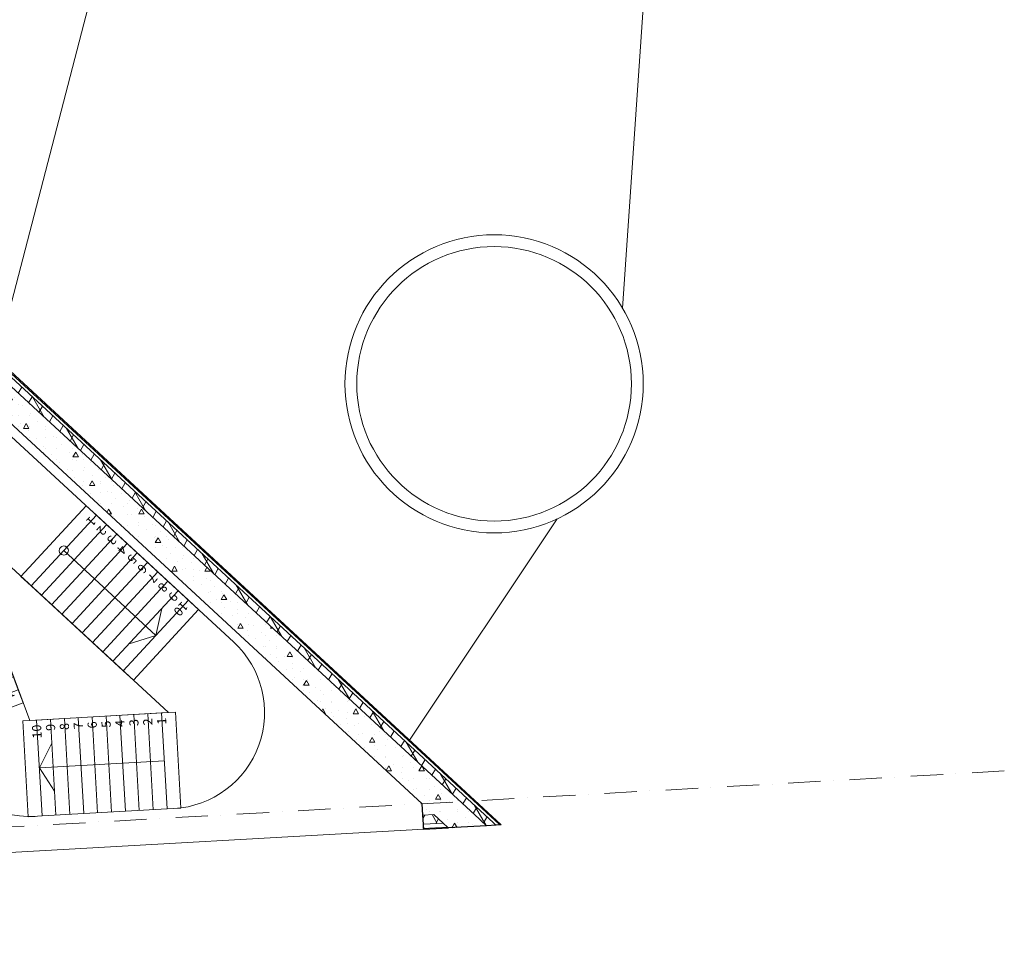
# Model space of a CAD drawing. Units: millimetres. Extents: x 582179 to 1112951, y 170450 to 574503.
# Drawn here: x 1091437 to 1112951, y 327864 to 348139 of the extents above; entities that cross this region are included whole.
import ezdxf
from ezdxf.enums import TextEntityAlignment as Align

# ---------------------------------------------------------------- set-up
doc = ezdxf.new("R2010")
doc.units = ezdxf.units.MM
doc.header["$MEASUREMENT"] = 0
doc.linetypes.add('Штрихпунктирная', pattern=[1340.555525, 705.555534, -352.777767, 0, -282.222223])
doc.layers.add('0-KARINA 8 FEVRAL', color=7, linetype='Continuous')
doc.layers.add('ArchiCAD Windows', color=7, linetype='Continuous')
for name, color, linetype, lineweight in [('0-KARINA 8 FEVRAL_Pen_No__20', 7, 'Continuous', 13), ('0-KARINA 8 FEVRAL_Pen_No__7', 7, 'Continuous', 25), ('ArchiCAD Windows_Pen_No__7', 7, 'Continuous', 25)]:
    doc.layers.add(name, color=color, linetype=linetype, lineweight=lineweight)
doc.layers.add('ArchiCAD Windows_Pen_No__23', color=7, linetype='Continuous', lineweight=18, true_color=0xffefad)
doc.styles.add('GENERATED_STYLE_3', font='txt')
pattern_1 = [(45, (0, 0), (-353.5534, 353.5534), []), (45, (-70.7, 70.7), (-353.5534, 353.5534), []), (45, (-141.4, 141.4), (-353.5534, 353.5534), [])]
pattern_2 = [(60, (0, 0), (-259.80762, 150), []), (120, (0, 0), (259.80762, 150), [])]
pattern_3 = [(0, (0, 0), (0, 1247.0766), [120, -600]), (0, (360, 623.5), (0, 1247.0766), [120, -600]), (60, (0, 0), (-1080, 623.5383), [120, -600]), (60, (720, 0), (-1080, 623.5383), [120, -600]), (120, (120, 0), (1080, 623.5383), [120, -600]), (120, (840, 0), (1080, 623.5383), [120, -600]), (0, (0, 120), (0, 240.00001), [0, -240.00001, 0, -360.000014]), (45, (120, 120), (-169.705634, 169.705634), [0, -180.000007, 0, -300.00001])]

# ---------------------------------------------------------------- blocks, each defined once
blk = doc.blocks.new('Wall_57', base_point=(1090401, 340901))
at = {"layer": '0-KARINA 8 FEVRAL', "linetype": 'Continuous', "lineweight": 0, "true_color": 0x000000}
h = blk.add_hatch(dxfattribs=at)
h.set_pattern_fill('Structural_Concrete', color=18, style=0, pattern_type=2)
h.set_pattern_definition(pattern_3)
h.paths.add_polyline_path([(1090438, 340051), (1100234, 331002), (1101481, 330667), (1090739, 340590), (1090544, 340457)])
h = blk.add_hatch(dxfattribs=at)
h.set_pattern_fill('Batt_Insulation', color=18, style=0, pattern_type=2)
h.set_pattern_definition(pattern_2)
h.paths.add_polyline_path([(1090795, 340629), (1090739, 340590), (1090776, 340555)])
h = blk.add_hatch(dxfattribs=at)
h.set_pattern_fill('Batt_Insulation', color=18, style=0, pattern_type=2)
h.set_pattern_definition(pattern_2)
h.paths.add_polyline_path([(1090776, 340555), (1101481, 330667), (1101793, 330583), (1090866, 340677), (1090795, 340629)])
h = blk.add_hatch(dxfattribs=at)
h.set_pattern_fill('ALUMINUM', color=18, style=0, pattern_type=2)
h.set_pattern_definition(pattern_1)
h.paths.add_polyline_path([(1090934, 340723), (1090917, 340711), (1090928, 340701)])
h = blk.add_hatch(dxfattribs=at)
h.set_pattern_fill('ALUMINUM', color=18, style=0, pattern_type=2)
h.set_pattern_definition(pattern_1)
h.paths.add_polyline_path([(1090928, 340701), (1101918, 330550), (1101959, 330538), (1090934, 340723)])
h = blk.add_hatch(dxfattribs=at)
h.set_pattern_fill('Structural_Concrete', color=18, style=0, pattern_type=2)
h.set_pattern_definition(pattern_3)
h.paths.add_polyline_path([(1090230, 340243), (1090438, 340051), (1090544, 340457)])
at = {"layer": '0-KARINA 8 FEVRAL_Pen_No__20', "linetype": 'Continuous'}
for p, q in [((1101481, 330667), (1090739, 340590)), ((1101793, 330583), (1090866, 340677)), ((1101918, 330550), (1090917, 340711))]:
    blk.add_line(p, q, dxfattribs=at)
at = {"layer": '0-KARINA 8 FEVRAL_Pen_No__7', "linetype": 'Continuous', "flags": 128}
for points in [[(1101959, 330538), (1090934, 340723)], [(1090230, 340243), (1100234, 331002)]]:
    blk.add_lwpolyline(points, dxfattribs=at)
blk = doc.blocks.new('Storefront Window 16')
at = {"layer": 'ArchiCAD Windows_Pen_No__23', "linetype": 'Continuous'}
blk.add_line((-9306, 0), (9306, 0), dxfattribs=at)
at = {"layer": 'ArchiCAD Windows_Pen_No__7', "linetype": 'Continuous'}
for p, q in [((-9306, 0), (-9306, -20)), ((9306, 0), (9306, -20)), ((-9306, -20), (-9306, -80)), ((9306, -20), (9306, -80))]:
    blk.add_line(p, q, dxfattribs=at)
blk = doc.blocks.new('Wall_58', base_point=(1095201, 359346))
at = {"layer": '0-KARINA 8 FEVRAL', "linetype": 'Continuous', "lineweight": 0, "true_color": 0x000000}
h = blk.add_hatch(dxfattribs=at)
h.set_pattern_fill('Structural_Concrete', color=18, style=0, pattern_type=2)
h.set_pattern_definition(pattern_3)
h.paths.add_polyline_path([(1095357, 359943), (1095201, 359346), (1095428, 359225), (1095488, 359453)])
h = blk.add_hatch(dxfattribs=at)
h.set_pattern_fill('Structural_Concrete', color=18, style=0, pattern_type=2)
h.set_pattern_definition(pattern_3)
h.paths.add_polyline_path([(1095201, 359346), (1095079, 358875), (1095321, 358812), (1095428, 359225)])
h = blk.add_hatch(dxfattribs=at)
h.set_pattern_fill('Structural_Concrete', color=18, style=0, pattern_type=2)
h.set_pattern_definition(pattern_3)
h.paths.add_polyline_path([(1095569, 359150), (1095488, 359453), (1095428, 359225)])
h = blk.add_hatch(dxfattribs=at)
h.set_pattern_fill('Batt_Insulation', color=18, style=0, pattern_type=2)
h.set_pattern_definition(pattern_2)
h.paths.add_polyline_path([(1095321, 358812), (1095514, 358762), (1095571, 358979), (1095389, 359076)])
h = blk.add_hatch(dxfattribs=at)
h.set_pattern_fill('Batt_Insulation', color=18, style=0, pattern_type=2)
h.set_pattern_definition(pattern_2)
h.paths.add_polyline_path([(1095428, 359225), (1095389, 359076), (1095571, 358979), (1095592, 359062), (1095569, 359150)])
h = blk.add_hatch(dxfattribs=at)
h.set_pattern_fill('Batt_Insulation', color=18, style=0, pattern_type=2)
h.set_pattern_definition(pattern_2)
h.paths.add_polyline_path([(1095622, 358952), (1095592, 359062), (1095571, 358979)])
h = blk.add_hatch(dxfattribs=at)
h.set_pattern_fill('ALUMINUM', color=18, style=0, pattern_type=2)
h.set_pattern_definition(pattern_1)
h.paths.add_polyline_path([(1095602, 358739), (1095621, 358734), (1095650, 358847), (1095632, 358856)])
h = blk.add_hatch(dxfattribs=at)
h.set_pattern_fill('ALUMINUM', color=18, style=0, pattern_type=2)
h.set_pattern_definition(pattern_1)
h.paths.add_polyline_path([(1095637, 358876), (1095632, 358856), (1095650, 358847), (1095643, 358873)])
h = blk.add_hatch(dxfattribs=at)
h.set_pattern_fill('Structural_Concrete', color=18, style=0, pattern_type=2)
h.set_pattern_definition(pattern_3)
h.paths.add_polyline_path([(1090230, 340243), (1090544, 340457), (1090610, 340709), (1090462, 340846), (1090392, 340864)])
h = blk.add_hatch(dxfattribs=at)
h.set_pattern_fill('Structural_Concrete', color=18, style=0, pattern_type=2)
h.set_pattern_definition(pattern_3)
h.paths.add_polyline_path([(1090634, 340801), (1090462, 340846), (1090610, 340709)])
h = blk.add_hatch(dxfattribs=at)
h.set_pattern_fill('Batt_Insulation', color=18, style=0, pattern_type=2)
h.set_pattern_definition(pattern_2)
h.paths.add_polyline_path([(1090634, 340801), (1090610, 340709), (1090739, 340590), (1090795, 340629), (1090819, 340720), (1090769, 340766)])
h = blk.add_hatch(dxfattribs=at)
h.set_pattern_fill('Structural_Concrete', color=18, style=0, pattern_type=2)
h.set_pattern_definition(pattern_3)
h.paths.add_polyline_path([(1090610, 340709), (1090544, 340457), (1090739, 340590)])
h = blk.add_hatch(dxfattribs=at)
h.set_pattern_fill('Batt_Insulation', color=18, style=0, pattern_type=2)
h.set_pattern_definition(pattern_2)
h.paths.add_polyline_path([(1090769, 340766), (1090819, 340720), (1090827, 340751)])
h = blk.add_hatch(dxfattribs=at)
h.set_pattern_fill('Batt_Insulation', color=18, style=0, pattern_type=2)
h.set_pattern_definition(pattern_2)
h.paths.add_polyline_path([(1090819, 340720), (1090795, 340629), (1090866, 340677)])
h = blk.add_hatch(dxfattribs=at)
h.set_pattern_fill('ALUMINUM', color=18, style=0, pattern_type=2)
h.set_pattern_definition(pattern_1)
h.paths.add_polyline_path([(1090914, 340728), (1090911, 340716), (1090917, 340711), (1090934, 340723)])
at = {"layer": '0-KARINA 8 FEVRAL_Pen_No__20', "linetype": 'Continuous'}
for p, q in [((1095321, 358812), (1095428, 359225)), ((1095428, 359225), (1095569, 359150)), ((1095514, 358762), (1095571, 358979)), ((1095571, 358979), (1095622, 358952)), ((1095602, 358739), (1095637, 358876)), ((1095637, 358876), (1095643, 358873)), ((1090610, 340709), (1090634, 340801)), ((1090610, 340709), (1090739, 340590)), ((1090819, 340720), (1090827, 340751)), ((1090819, 340720), (1090866, 340677)), ((1090911, 340716), (1090914, 340728)), ((1090911, 340716), (1090917, 340711))]:
    blk.add_line(p, q, dxfattribs=at)
at = {"layer": '0-KARINA 8 FEVRAL_Pen_No__7', "linetype": 'Continuous'}
for p, q in [((1095321, 358812), (1095079, 358875)), ((1095514, 358762), (1095321, 358812)), ((1095543, 358754), (1095514, 358762)), ((1095602, 358739), (1095543, 358754)), ((1095621, 358734), (1095602, 358739)), ((1090634, 340801), (1090392, 340864)), ((1090827, 340751), (1090634, 340801)), ((1090856, 340743), (1090827, 340751)), ((1090914, 340728), (1090856, 340743)), ((1090934, 340723), (1090914, 340728))]:
    blk.add_line(p, q, dxfattribs=at)
at = {"layer": '0-KARINA 8 FEVRAL_Pen_No__7', "linetype": 'Continuous', "flags": 128}
for points in [[(1095357, 359943), (1095201, 359346)], [(1095201, 359346), (1095079, 358875)], [(1095621, 358734), (1095650, 358847)], [(1090392, 340864), (1090230, 340243)]]:
    blk.add_lwpolyline(points, dxfattribs=at)
at = {"layer": 'ArchiCAD Windows', "color": 250, "linetype": 'Continuous', "lineweight": 18, "true_color": 0x26131c, "zscale": 1000, "rotation": 255.4127556081784}
blk.add_blockref('Storefront Window 16', (1093277, 349729), dxfattribs=at)
blk = doc.blocks.new('Storefront Window 16_14')
at = {"layer": 'ArchiCAD Windows_Pen_No__23', "linetype": 'Continuous'}
blk.add_line((-5057, 0), (5057, 0), dxfattribs=at)
at = {"layer": 'ArchiCAD Windows_Pen_No__7', "linetype": 'Continuous'}
for p, q in [((-5057, 0), (-5057, -20)), ((5057, 0), (5057, -20)), ((-5057, -20), (-5057, -80)), ((5057, -20), (5057, -80))]:
    blk.add_line(p, q, dxfattribs=at)
blk = doc.blocks.new('Wall_118', base_point=(1101640, 330520))
at = {"layer": '0-KARINA 8 FEVRAL', "linetype": 'Continuous', "lineweight": 0, "true_color": 0x000000}
h = blk.add_hatch(dxfattribs=at)
h.set_pattern_fill('Structural_Concrete', color=18, style=0, pattern_type=2)
h.set_pattern_definition(pattern_3)
h.paths.add_polyline_path([(1100490, 330766), (1100234, 331002), (1100248, 330753)])
h = blk.add_hatch(dxfattribs=at)
h.set_pattern_fill('Structural_Concrete', color=18, style=0, pattern_type=2)
h.set_pattern_definition(pattern_3)
h.paths.add_polyline_path([(1100490, 330766), (1101004, 330795), (1100234, 331002)])
h = blk.add_hatch(dxfattribs=at)
h.set_pattern_fill('Batt_Insulation', color=18, style=0, pattern_type=2)
h.set_pattern_definition(pattern_2)
h.paths.add_polyline_path([(1100248, 330753), (1100259, 330553), (1100694, 330577), (1100490, 330766)])
h = blk.add_hatch(dxfattribs=at)
h.set_pattern_fill('Structural_Concrete', color=18, style=0, pattern_type=2)
h.set_pattern_definition(pattern_3)
h.paths.add_polyline_path([(1101481, 330667), (1101004, 330795), (1100490, 330766), (1100694, 330577), (1101527, 330624)])
h = blk.add_hatch(dxfattribs=at)
h.set_pattern_fill('ALUMINUM', color=18, style=0, pattern_type=2)
h.set_pattern_definition(pattern_1)
h.paths.add_polyline_path([(1100264, 330463), (1100265, 330443), (1100806, 330473), (1100786, 330492)])
h = blk.add_hatch(dxfattribs=at)
h.set_pattern_fill('Structural_Concrete', color=18, style=0, pattern_type=2)
h.set_pattern_definition(pattern_3)
h.paths.add_polyline_path([(1101527, 330624), (1100694, 330577), (1100786, 330492), (1101619, 330539)])
h = blk.add_hatch(dxfattribs=at)
h.set_pattern_fill('Structural_Concrete', color=18, style=0, pattern_type=2)
h.set_pattern_definition(pattern_3)
h.paths.add_polyline_path([(1101619, 330539), (1100786, 330492), (1100806, 330473), (1101640, 330520)])
h = blk.add_hatch(dxfattribs=at)
h.set_pattern_fill('Batt_Insulation', color=18, style=0, pattern_type=2)
h.set_pattern_definition(pattern_2)
h.paths.add_polyline_path([(1101527, 330624), (1101620, 330629), (1101481, 330667)])
h = blk.add_hatch(dxfattribs=at)
h.set_pattern_fill('Batt_Insulation', color=18, style=0, pattern_type=2)
h.set_pattern_definition(pattern_2)
h.paths.add_polyline_path([(1101793, 330583), (1101620, 330629), (1101527, 330624), (1101619, 330539), (1101828, 330551)])
h = blk.add_hatch(dxfattribs=at)
h.set_pattern_fill('Batt_Insulation', color=18, style=0, pattern_type=2)
h.set_pattern_definition(pattern_2)
h.paths.add_polyline_path([(1101828, 330551), (1101619, 330539), (1101640, 330520), (1101848, 330532)])
h = blk.add_hatch(dxfattribs=at)
h.set_pattern_fill('ALUMINUM', color=18, style=0, pattern_type=2)
h.set_pattern_definition(pattern_1)
h.paths.add_polyline_path([(1101959, 330538), (1101918, 330550), (1101932, 330537)])
at = {"layer": '0-KARINA 8 FEVRAL_Pen_No__20', "linetype": 'Continuous'}
for p, q in [((1100248, 330753), (1100490, 330766)), ((1100259, 330553), (1100694, 330577)), ((1100264, 330463), (1100786, 330492)), ((1101481, 330667), (1101527, 330624)), ((1101527, 330624), (1101619, 330539)), ((1101619, 330539), (1101640, 330520)), ((1101793, 330583), (1101828, 330551)), ((1101828, 330551), (1101848, 330532)), ((1101918, 330550), (1101932, 330537))]:
    blk.add_line(p, q, dxfattribs=at)
at = {"layer": '0-KARINA 8 FEVRAL_Pen_No__7', "linetype": 'Continuous'}
for p, q in [((1100248, 330753), (1100234, 331002)), ((1100259, 330553), (1100248, 330753)), ((1100490, 330766), (1100694, 330577)), ((1100261, 330523), (1100259, 330553)), ((1100264, 330463), (1100261, 330523)), ((1100265, 330443), (1100264, 330463)), ((1100694, 330577), (1100786, 330492)), ((1100786, 330492), (1100806, 330473))]:
    blk.add_line(p, q, dxfattribs=at)
at = {"layer": '0-KARINA 8 FEVRAL_Pen_No__7', "linetype": 'Continuous', "flags": 128}
for points in [[(1100265, 330443), (1100806, 330473)], [(1101640, 330520), (1100806, 330473)], [(1101848, 330532), (1101640, 330520)], [(1101932, 330537), (1101848, 330532)], [(1101959, 330538), (1101932, 330537)]]:
    blk.add_lwpolyline(points, dxfattribs=at)
at = {"layer": 'ArchiCAD Windows', "color": 250, "linetype": 'Continuous', "lineweight": 18, "true_color": 0x26131c, "zscale": 1000, "rotation": 183.2212946415844}
blk.add_blockref('Storefront Window 16_14', (1095217, 330159), dxfattribs=at)
blk = doc.blocks.new('Stair Straight RC 16_9')
at = {"layer": '0-KARINA 8 FEVRAL_Pen_No__20', "linetype": 'Continuous'}
for p, q in [((0, 3040), (0, 2736)), ((2100, 3040), (0, 3040)), ((2100, 2736), (2100, 3040)), ((2100, 2736), (0, 2736)), ((0, 2736), (0, 0)), ((1050, 2736), (525, 2432)), ((1050, 0), (1050, 2736)), ((1575, 2432), (1050, 2736)), ((2100, 0), (2100, 2736)), ((0, 2432), (2100, 2432)), ((0, 2128), (2100, 2128)), ((0, 1824), (2100, 1824)), ((0, 1520), (2100, 1520)), ((0, 1216), (2100, 1216)), ((0, 912), (2100, 912)), ((0, 608), (2100, 608)), ((0, 304), (2100, 304)), ((0, 0), (2100, 0)), ((0, 0), (0, -304)), ((2100, -304), (2100, 0)), ((0, -304), (2100, -304))]:
    blk.add_line(p, q, dxfattribs=at)
for start, end in [(0, 180), (180, 0)]:
    blk.add_arc((1050, 0), 100, start, end, dxfattribs=at)
at = {"layer": '0-KARINA 8 FEVRAL_Pen_No__20', "style": 'GENERATED_STYLE_3'}
for tag, p in [('numoffs_10', (100, 2583)), ('numoffs_9', (100, 2279)), ('numoffs_8', (100, 1975)), ('numoffs_7', (100, 1671)), ('numoffs_6', (100, 1367)), ('numoffs_5', (100, 1063)), ('numoffs_4', (100, 759)), ('numoffs_3', (100, 455)), ('numoffs_2', (100, 151)), ('numoffs_1', (100, -153))]:
    blk.add_attdef(tag, text='', height=200, dxfattribs=at).set_placement(p, align=Align.BOTTOM_LEFT)
blk = doc.blocks.new('Stair Straight RC 16_10')
at = {"layer": '0-KARINA 8 FEVRAL_Pen_No__20', "linetype": 'Continuous'}
for p, q in [((0, 3040), (0, 2736)), ((2100, 3040), (0, 3040)), ((2100, 2736), (2100, 3040)), ((2100, 2736), (0, 2736)), ((0, 2736), (0, 0)), ((1050, 2736), (525, 2432)), ((1050, 0), (1050, 2736)), ((1575, 2432), (1050, 2736)), ((2100, 0), (2100, 2736)), ((0, 2432), (2100, 2432)), ((0, 2128), (2100, 2128)), ((0, 1824), (2100, 1824)), ((0, 1520), (2100, 1520)), ((0, 1216), (2100, 1216)), ((0, 912), (2100, 912)), ((0, 608), (2100, 608)), ((0, 304), (2100, 304)), ((0, 0), (2100, 0)), ((0, 0), (0, -304)), ((2100, -304), (2100, 0)), ((0, -304), (2100, -304))]:
    blk.add_line(p, q, dxfattribs=at)
at = {"layer": '0-KARINA 8 FEVRAL_Pen_No__20', "style": 'GENERATED_STYLE_3'}
for tag, p in [('numoffs_10', (100, 2583)), ('numoffs_9', (100, 2279)), ('numoffs_8', (100, 1975)), ('numoffs_7', (100, 1671)), ('numoffs_6', (100, 1367)), ('numoffs_5', (100, 1063)), ('numoffs_4', (100, 759)), ('numoffs_3', (100, 455)), ('numoffs_2', (100, 151)), ('numoffs_1', (100, -153))]:
    blk.add_attdef(tag, text='', height=200, dxfattribs=at).set_placement(p, align=Align.BOTTOM_LEFT)
blk = doc.blocks.new('Stair Straight RC 16_11')
at = {"layer": '0-KARINA 8 FEVRAL_Pen_No__20', "linetype": 'Continuous'}
for p, q in [((0, 3040), (0, 2736)), ((2100, 3040), (0, 3040)), ((2100, 2736), (2100, 3040)), ((2100, 2736), (0, 2736)), ((0, 2736), (0, 0)), ((1050, 2736), (525, 2432)), ((1050, 0), (1050, 2736)), ((1575, 2432), (1050, 2736)), ((2100, 0), (2100, 2736)), ((0, 2432), (2100, 2432)), ((0, 2128), (2100, 2128)), ((0, 1824), (2100, 1824)), ((0, 1520), (2100, 1520)), ((0, 1216), (2100, 1216)), ((0, 912), (2100, 912)), ((0, 608), (2100, 608)), ((0, 304), (2100, 304)), ((0, 0), (2100, 0)), ((0, 0), (0, -304)), ((2100, -304), (2100, 0)), ((0, -304), (2100, -304))]:
    blk.add_line(p, q, dxfattribs=at)
at = {"layer": '0-KARINA 8 FEVRAL_Pen_No__20', "style": 'GENERATED_STYLE_3'}
for tag, p in [('numoffs_10', (100, 2583)), ('numoffs_9', (100, 2279)), ('numoffs_8', (100, 1975)), ('numoffs_7', (100, 1671)), ('numoffs_6', (100, 1367)), ('numoffs_5', (100, 1063)), ('numoffs_4', (100, 759)), ('numoffs_3', (100, 455)), ('numoffs_2', (100, 151)), ('numoffs_1', (100, -153))]:
    blk.add_attdef(tag, text='', height=200, dxfattribs=at).set_placement(p, align=Align.BOTTOM_LEFT)

msp = doc.modelspace()

# ---------------------------------------------------------------- linework, layer by layer
at = {"layer": '0-KARINA 8 FEVRAL_Pen_No__20', "linetype": 'Continuous'}
for p, q in [((1104610.9, 341832.1), (1105420.1, 353652.2)), ((1089665.6, 340492), (1096113.3, 334536.3)), ((1103181.9, 337227.7), (1099956.6, 332388.3)), ((1090441.9, 336916.2), (1094688.3, 332993.7)), ((1090212.9, 336668.3), (1091658.1, 332823.1)), ((1091658.1, 332823.1), (1094688.3, 332993.7))]:
    msp.add_line(p, q, dxfattribs=at)
at = {"layer": '0-KARINA 8 FEVRAL_Pen_No__20', "linetype": 'Штрихпунктирная'}
msp.add_line((1112951.2, 331717.9), (1044473.2, 327863.8), dxfattribs=at)
at = {"layer": '0-KARINA 8 FEVRAL_Pen_No__20', "linetype": 'Continuous'}
for radius in [3258.2, 3000]:
    msp.add_circle((1101802.9, 340179.7), radius, dxfattribs=at)
for centre, start, end in [((1094688.3, 332993.7), 273.22129, 47.27102), ((1091658.1, 332823.1), 200.59858, 273.22129)]:
    msp.add_arc(centre, 2100, start, end, dxfattribs=at)

# ---------------------------------------------------------------- block references
at = {"layer": '0-KARINA 8 FEVRAL'}
for name, p in [('Wall_58', (1095201.3, 359345.6)), ('Wall_57', (1090401.4, 340901.5)), ('Wall_118', (1101639.8, 330520.4))]:
    msp.add_blockref(name, p, dxfattribs=at)
at = {"layer": '0-KARINA 8 FEVRAL_Pen_No__20', "linetype": 'Continuous'}
ref = msp.add_blockref('Stair Straight RC 16_9', (1093112.8, 337307.8), dxfattribs=dict(at, zscale=1000, rotation=227.2710237683609))
ref.add_attrib('numoffs', '1', dxfattribs={"color": 7, "linetype": 'Continuous', "height": 200, "rotation": 227.27102, "style": 'GENERATED_STYLE_3'}).set_placement((1092932.6, 337338.1), align=Align.BOTTOM_LEFT)
ref.add_attrib('numoffs_2', '2', dxfattribs={"color": 7, "linetype": 'Continuous', "height": 200, "rotation": 227.27102, "style": 'GENERATED_STYLE_3'}).set_placement((1093155.9, 337131.9), align=Align.BOTTOM_LEFT)
ref.add_attrib('numoffs_3', '3', dxfattribs={"color": 7, "linetype": 'Continuous', "height": 200, "rotation": 227.27102, "style": 'GENERATED_STYLE_3'}).set_placement((1093379.2, 336925.6), align=Align.BOTTOM_LEFT)
ref.add_attrib('numoffs_4', '4', dxfattribs={"color": 7, "linetype": 'Continuous', "height": 200, "rotation": 227.27102, "style": 'GENERATED_STYLE_3'}).set_placement((1093602.5, 336719.3), align=Align.BOTTOM_LEFT)
ref.add_attrib('numoffs_5', '5', dxfattribs={"color": 7, "linetype": 'Continuous', "height": 200, "rotation": 227.27102, "style": 'GENERATED_STYLE_3'}).set_placement((1093825.8, 336513), align=Align.BOTTOM_LEFT)
ref.add_attrib('numoffs_6', '6', dxfattribs={"color": 7, "linetype": 'Continuous', "height": 200, "rotation": 227.27102, "style": 'GENERATED_STYLE_3'}).set_placement((1094049.1, 336306.8), align=Align.BOTTOM_LEFT)
ref.add_attrib('numoffs_7', '7', dxfattribs={"color": 7, "linetype": 'Continuous', "height": 200, "rotation": 227.27102, "style": 'GENERATED_STYLE_3'}).set_placement((1094272.5, 336100.5), align=Align.BOTTOM_LEFT)
ref.add_attrib('numoffs_8', '8', dxfattribs={"color": 7, "linetype": 'Continuous', "height": 200, "rotation": 227.27102, "style": 'GENERATED_STYLE_3'}).set_placement((1094495.8, 335894.2), align=Align.BOTTOM_LEFT)
ref.add_attrib('numoffs_9', '9', dxfattribs={"color": 7, "linetype": 'Continuous', "height": 200, "rotation": 227.27102, "style": 'GENERATED_STYLE_3'}).set_placement((1094719.1, 335687.9), align=Align.BOTTOM_LEFT)
ref.add_attrib('numoffs_10', '10', dxfattribs={"color": 7, "linetype": 'Continuous', "height": 200, "rotation": 227.27102, "style": 'GENERATED_STYLE_3'}).set_placement((1094942.4, 335481.7), align=Align.BOTTOM_LEFT)
ref = msp.add_blockref('Stair Straight RC 16_11', (1091406.8, 333491.7), dxfattribs=dict(at, xscale=-0.9999999999999997, zscale=1000, rotation=20.59858052459833))
ref.add_attrib('numoffs', '1', dxfattribs={"color": 7, "linetype": 'Continuous', "height": 200, "rotation": 20.59858, "style": 'GENERATED_STYLE_3'}).set_placement((1091224.9, 333260), align=Align.BOTTOM_LEFT)
ref.add_attrib('numoffs_2', '2', dxfattribs={"color": 7, "linetype": 'Continuous', "height": 200, "rotation": 20.59858, "style": 'GENERATED_STYLE_3'}).set_placement((1091118, 333544.6), align=Align.BOTTOM_LEFT)
ref.add_attrib('numoffs_3', '3', dxfattribs={"color": 7, "linetype": 'Continuous', "height": 200, "rotation": 20.59858, "style": 'GENERATED_STYLE_3'}).set_placement((1091011, 333829.2), align=Align.BOTTOM_LEFT)
ref.add_attrib('numoffs_4', '4', dxfattribs={"color": 7, "linetype": 'Continuous', "height": 200, "rotation": 20.59858, "style": 'GENERATED_STYLE_3'}).set_placement((1090904.1, 334113.7), align=Align.BOTTOM_LEFT)
ref.add_attrib('numoffs_5', '5', dxfattribs={"color": 7, "linetype": 'Continuous', "height": 200, "rotation": 20.59858, "style": 'GENERATED_STYLE_3'}).set_placement((1090797.1, 334398.3), align=Align.BOTTOM_LEFT)
ref.add_attrib('numoffs_6', '6', dxfattribs={"color": 7, "linetype": 'Continuous', "height": 200, "rotation": 20.59858, "style": 'GENERATED_STYLE_3'}).set_placement((1090690.2, 334682.8), align=Align.BOTTOM_LEFT)
ref.add_attrib('numoffs_7', '7', dxfattribs={"color": 7, "linetype": 'Continuous', "height": 200, "rotation": 20.59858, "style": 'GENERATED_STYLE_3'}).set_placement((1090583.2, 334967.4), align=Align.BOTTOM_LEFT)
ref.add_attrib('numoffs_8', '8', dxfattribs={"color": 7, "linetype": 'Continuous', "height": 200, "rotation": 20.59858, "style": 'GENERATED_STYLE_3'}).set_placement((1090476.3, 335252), align=Align.BOTTOM_LEFT)
ref.add_attrib('numoffs_9', '9', dxfattribs={"color": 7, "linetype": 'Continuous', "height": 200, "rotation": 20.59858, "style": 'GENERATED_STYLE_3'}).set_placement((1090369.3, 335536.5), align=Align.BOTTOM_LEFT)
ref.add_attrib('numoffs_10', '10', dxfattribs={"color": 7, "linetype": 'Continuous', "height": 200, "rotation": 20.59858, "style": 'GENERATED_STYLE_3'}).set_placement((1090120.3, 335767.7), align=Align.BOTTOM_LEFT)
ref = msp.add_blockref('Stair Straight RC 16_10', (1094539.2, 332985.3), dxfattribs=dict(at, xscale=-1, zscale=1000, rotation=93.22129464158412))
ref.add_attrib('numoffs', '1', dxfattribs={"color": 7, "linetype": 'Continuous', "height": 200, "rotation": 93.22129, "style": 'GENERATED_STYLE_3'}).set_placement((1094706, 332742.5), align=Align.BOTTOM_LEFT)
ref.add_attrib('numoffs_2', '2', dxfattribs={"color": 7, "linetype": 'Continuous', "height": 200, "rotation": 93.22129, "style": 'GENERATED_STYLE_3'}).set_placement((1094402.4, 332725.4), align=Align.BOTTOM_LEFT)
ref.add_attrib('numoffs_3', '3', dxfattribs={"color": 7, "linetype": 'Continuous', "height": 200, "rotation": 93.22129, "style": 'GENERATED_STYLE_3'}).set_placement((1094098.9, 332708.3), align=Align.BOTTOM_LEFT)
ref.add_attrib('numoffs_4', '4', dxfattribs={"color": 7, "linetype": 'Continuous', "height": 200, "rotation": 93.22129, "style": 'GENERATED_STYLE_3'}).set_placement((1093795.4, 332691.2), align=Align.BOTTOM_LEFT)
ref.add_attrib('numoffs_5', '5', dxfattribs={"color": 7, "linetype": 'Continuous', "height": 200, "rotation": 93.22129, "style": 'GENERATED_STYLE_3'}).set_placement((1093491.9, 332674.2), align=Align.BOTTOM_LEFT)
ref.add_attrib('numoffs_6', '6', dxfattribs={"color": 7, "linetype": 'Continuous', "height": 200, "rotation": 93.22129, "style": 'GENERATED_STYLE_3'}).set_placement((1093188.4, 332657.1), align=Align.BOTTOM_LEFT)
ref.add_attrib('numoffs_7', '7', dxfattribs={"color": 7, "linetype": 'Continuous', "height": 200, "rotation": 93.22129, "style": 'GENERATED_STYLE_3'}).set_placement((1092884.8, 332640), align=Align.BOTTOM_LEFT)
ref.add_attrib('numoffs_8', '8', dxfattribs={"color": 7, "linetype": 'Continuous', "height": 200, "rotation": 93.22129, "style": 'GENERATED_STYLE_3'}).set_placement((1092581.3, 332622.9), align=Align.BOTTOM_LEFT)
ref.add_attrib('numoffs_9', '9', dxfattribs={"color": 7, "linetype": 'Continuous', "height": 200, "rotation": 93.22129, "style": 'GENERATED_STYLE_3'}).set_placement((1092277.8, 332605.8), align=Align.BOTTOM_LEFT)
ref.add_attrib('numoffs_10', '10', dxfattribs={"color": 7, "linetype": 'Continuous', "height": 200, "rotation": 93.22129, "style": 'GENERATED_STYLE_3'}).set_placement((1091982.8, 332437.2), align=Align.BOTTOM_LEFT)

doc.saveas('drawing.dxf')
